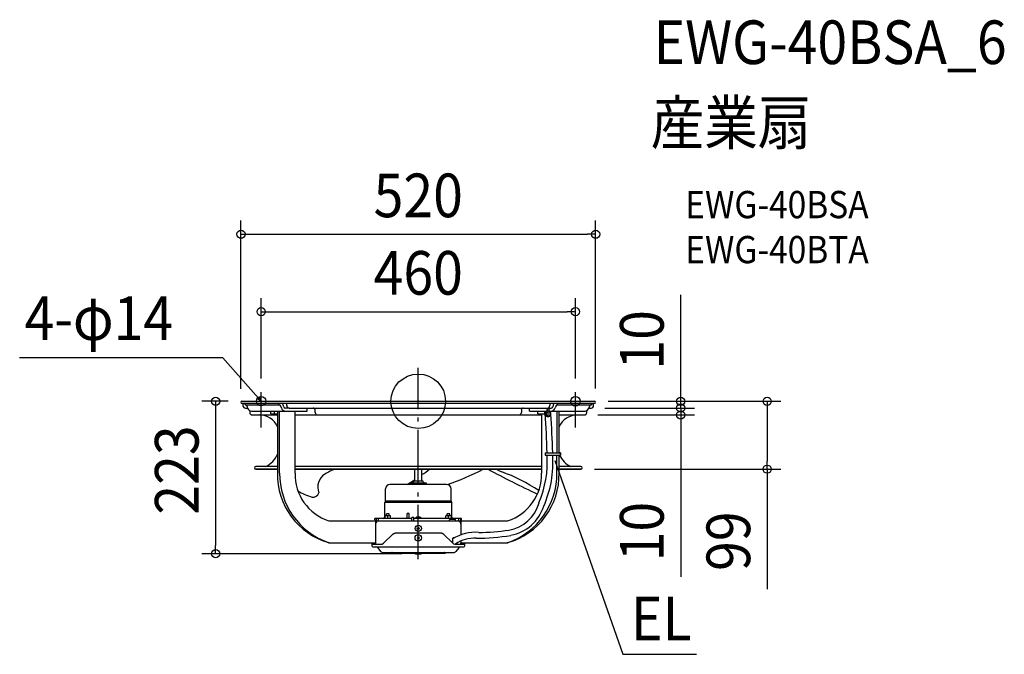
# Model space of a CAD drawing. Extents: x -584 to 859, y -371 to 560.
import ezdxf
from ezdxf.enums import TextEntityAlignment as Align

# ---------------------------------------------------------------- set-up
doc = ezdxf.new("R2010")
doc.units = 0
doc.header["$LTSCALE"] = 20
doc.header["$PDMODE"] = 3
doc.header["$PDSIZE"] = -2
doc.linetypes.add('DASHDOT', pattern=[5.5, 4, -0.6, 0.3, -0.6])
doc.layers.get('DEFPOINTS').update_dxf_attribs({"linetype": 'CONTINUOUS'})
for name, color, linetype in [('ARRANGE', 1, 'CONTINUOUS'), ('BASIS', 6, 'DASHDOT'), ('DETAIL', 5, 'CONTINUOUS'), ('ETC', 61, 'CONTINUOUS'), ('FIX', 11, 'CONTINUOUS'), ('NOTE', 4, 'CONTINUOUS'), ('OUTLINE', 3, 'CONTINUOUS'), ('SIZE', 30, 'CONTINUOUS')]:
    doc.layers.add(name, color=color, linetype=linetype)
doc.styles.get("Standard").update_dxf_attribs({"font": 'SIMPLEX.shx', "width": 0.9, "height": 64, "bigfont": 'BIGFONT.shx'})

msp = doc.modelspace()

# ---------------------------------------------------------------- linework, layer by layer
at = {"layer": 'ARRANGE', "color": 1, "linetype": 'CONTINUOUS'}
msp.add_circle((0, 0), 40, dxfattribs=at)
msp.add_circle((0, 0), 40, dxfattribs=at)
msp.add_circle((0, 0), 40, dxfattribs=at)
msp.add_circle((0, 0), 40, dxfattribs=at)
msp.add_circle((0, 0), 40, dxfattribs=at)
msp.add_circle((0, 0), 40, dxfattribs=at)
msp.add_circle((0, 0), 40, dxfattribs=at)
msp.add_circle((0, 0), 40, dxfattribs=at)
msp.add_circle((0, 0), 40, dxfattribs=at)
msp.add_circle((0, 0), 40, dxfattribs=at)
msp.add_point((0, 0), dxfattribs=at)
at = {"layer": 'BASIS', "color": 6, "linetype": 'DASHDOT'}
msp.add_line((0, -231.8), (0, 49.2), dxfattribs=at)
at = {"layer": 'DEFPOINTS', "color": 30, "linetype": 'CONTINUOUS'}
for p in [(260, 245), (230.4, 131.4), (-258.5, 0), (-230.4, 13.3), (230.4, 13.3), (258.5, 0), (258.5, 0), (-260, -1.5), (253.4, -10), (253.4, -10), (260, -1.3), (384.8, -10), (243.4, -20), (384.8, -20), (238.3, -99.6), (511.6, -99.6), (-297.1, -223.6), (-4, -223.6)]:
    msp.add_point(p, dxfattribs=at)
at = {"layer": 'DETAIL', "color": 5, "linetype": 'CONTINUOUS'}
for p, q in [((-258.5, 0), (258.5, 0)), ((-258.5, -3), (258.5, -3)), ((-257, -3), (-257, -6.4)), ((-253.8, -5.1), (-253.8, -3)), ((-253.8, -5.1), (-203.8, -5.1)), ((-253.4, -10), (-250.2, -10)), ((-247, -13.9), (-247, -16.4)), ((-204.2, -5.1), (-204.2, -3)), ((-189.3, -10), (-194.9, -10)), ((-192.9, -6.4), (-192.9, -3)), ((-189.3, -10), (189.3, -10)), ((-163.1, -14.5), (-163.1, -10)), ((-151.1, -16.4), (-151.1, -13)), ((151.1, -13), (151.1, -16.4)), ((163.1, -14.5), (163.1, -10)), ((189, -20.1), (189, -12.3)), ((189.3, -10), (194.9, -10)), ((192, -20.1), (192, -12.3)), ((192.9, -3), (192.9, -6.4)), ((203.8, -5.1), (253.8, -5.1)), ((204.2, -5.1), (204.2, -3)), ((247, -16.4), (247, -13.9)), ((250.2, -10), (253.4, -10)), ((253.8, -3), (253.8, -5.1)), ((257, -6.4), (257, -3)), ((-244.5, -14.5), (-163.1, -14.5)), ((-243.4, -20), (-206.5, -20)), ((-216.3, -18.5), (-216.3, -14.5)), ((-216.3, -18.5), (-206.5, -18.5)), ((-211.3, -14.5), (-211.3, -18.5)), ((-206.5, -14.5), (-206.5, -105.2)), ((-203.3, -105.2), (-203.3, -14.5)), ((-180.7, -105.2), (-180.7, -14.5)), ((-180.7, -20), (180.7, -20)), ((163.1, -14.5), (189, -14.5)), ((175.1, -18.5), (175.1, -14.5)), ((175.1, -18.5), (185.2, -18.5)), ((180.7, -18.5), (180.7, -105.2)), ((185.2, -14.5), (185.2, -18.5)), ((192, -14.5), (244.5, -14.5)), ((203.3, -14.5), (203.3, -75.4)), ((206.5, -75.4), (206.5, -14.5)), ((206.5, -20), (243.4, -20)), ((186, -75.4), (186, -78.9)), ((186, -75.4), (208.4, -75.4)), ((186, -78.9), (208.4, -78.9)), ((203.3, -105.2), (203.3, -78.9)), ((206.5, -105.2), (206.5, -78.9)), ((208.4, -75.4), (208.4, -78.9)), ((-206.5, -95.6), (-238.3, -95.6)), ((-206.5, -99.6), (-238.3, -99.6)), ((-238.3, -99.6), (-206.5, -99.6)), ((180.7, -95.6), (-180.7, -95.6)), ((180.7, -99.6), (-180.7, -99.6)), ((-180.7, -99.6), (180.7, -99.6)), ((-5, -116.9), (-5, -99.6)), ((5, -116.9), (5, -99.6)), ((238.3, -95.6), (206.5, -95.6)), ((238.3, -99.6), (206.5, -99.6)), ((206.5, -99.6), (238.3, -99.6)), ((-48.2, -146.5), (-48.2, -128.6)), ((41.6, -122), (-41.6, -122)), ((-8, -119.1), (-11.5, -119.4)), ((-11.5, -119.4), (-11.5, -120.4)), ((-11.5, -119.4), (11.5, -119.4)), ((-11.5, -120.4), (11.5, -120.4)), ((7.6, -121.4), (-7.6, -121.4)), ((-6.5, -116.9), (-6.6, -117.8)), ((-6.5, -116.9), (6.5, -116.9)), ((-5, -121.4), (-5, -120.4)), ((5, -121.4), (5, -120.4)), ((6.5, -116.9), (6.6, -117.8)), ((8, -119.1), (11.5, -119.4)), ((11.5, -119.4), (11.5, -120.4)), ((48.2, -146.5), (48.2, -128.6)), ((-48.2, -146.5), (-49.2, -148.3)), ((-49.2, -170.2), (-49.2, -148.3)), ((49.2, -148.3), (-49.2, -148.3)), ((48.2, -146.5), (-48.2, -146.5)), ((48.2, -146.5), (49.2, -148.3)), ((49.2, -170.2), (49.2, -148.3)), ((-9.5, -172.1), (-63.6, -172.1)), ((-63.6, -173.7), (-63.6, -172.1)), ((-61.2, -175.3), (-61.2, -172.1)), ((-58.1, -175.3), (-58.1, -172.1)), ((-48.5, -172.1), (-48.5, -168.1)), ((-40.5, -168.1), (-48.5, -168.1)), ((-46.5, -168.1), (-46.5, -164.9)), ((-42.5, -164.9), (-46.5, -164.9)), ((-44.5, -172.1), (-44.5, -168.1)), ((-42.5, -168.1), (-42.5, -164.9)), ((-40.5, -172.1), (-40.5, -168.1)), ((-16.5, -172.1), (-16.5, -164.5)), ((-13.5, -164.5), (-16.5, -164.5)), ((-13.5, -172.1), (-13.5, -164.5)), ((-9.5, -175.3), (-9.5, -170.5)), ((-6.5, -170.5), (-9.5, -170.5)), ((-6.5, -175.3), (-6.5, -170.5)), ((63.6, -172.1), (-6.5, -172.1)), ((-4.7, -171.6), (-4.7, -172.1)), ((-4.7, -171.6), (4.7, -171.6)), ((4.7, -171.6), (4.7, -172.1)), ((40.5, -172.1), (40.5, -168.1)), ((48.5, -168.1), (40.5, -168.1)), ((42.5, -168.1), (42.5, -164.9)), ((46.5, -164.9), (42.5, -164.9)), ((44.5, -172.1), (44.5, -168.1)), ((46.5, -168.1), (46.5, -164.9)), ((48.5, -172.1), (48.5, -168.1)), ((59.7, -175.3), (59.7, -172.1)), ((62.2, -175.3), (62.2, -172.1)), ((63.6, -175.3), (63.6, -172.1)), ((-131.1, -175.3), (-61.2, -175.3)), ((-63.3, -173.7), (-63.6, -173.7)), ((-63.3, -173.7), (-63.3, -175.3)), ((-62.6, -175.3), (-62.6, -207.4)), ((-61.2, -175.3), (62.6, -175.3)), ((45.6, -175.3), (45.6, -174.1)), ((54.1, -173.6), (46.1, -173.6)), ((54.6, -175.3), (54.6, -174.1)), ((62.6, -175.3), (62.6, -196)), ((62.6, -175.3), (131.1, -175.3)), ((-37.2, -195), (-50.4, -207.7)), ((-37.2, -195), (-37.2, -194.9)), ((-37.2, -194.9), (-37.1, -194.9)), ((-37.1, -194.9), (-37, -194.8)), ((-37.1, -194.9), (-37.1, -194.9)), ((-37, -194.8), (-37, -194.7)), ((-37, -194.7), (-37, -194.7)), ((-37, -194.7), (-36.9, -194.7)), ((-36.9, -194.7), (-36.8, -194.6)), ((-36.8, -194.6), (-36.7, -194.5)), ((-36.8, -194.6), (-36.8, -194.6)), ((-36.7, -194.5), (-36.6, -194.4)), ((-36.7, -194.5), (-36.7, -194.5)), ((-36.7, -194.5), (-36.7, -194.5)), ((-36.6, -194.4), (-36.5, -194.4)), ((-36.5, -194.4), (-36.4, -194.3)), ((-36.5, -194.4), (-36.5, -194.4)), ((-36.4, -194.3), (-36.4, -194.2)), ((-36.4, -194.2), (-36.4, -194.2)), ((-36.4, -194.2), (-36.3, -194.2)), ((-36.3, -194.2), (-36.2, -194.1)), ((-36.2, -194.1), (-36.2, -194.1)), ((-36.2, -194.1), (-36.1, -194.1)), ((-36.1, -194.1), (-36, -194)), ((-36, -194), (-35.9, -193.9)), ((-36, -194), (-36, -194)), ((-36, -194), (-36, -194)), ((-35.9, -193.9), (-35.9, -193.9)), ((-35.9, -193.9), (-35.8, -193.9)), ((-35.8, -193.9), (-35.7, -193.8)), ((-35.7, -193.8), (-35.7, -193.8)), ((-35.7, -193.8), (-35.6, -193.8)), ((-35.6, -193.8), (-35.5, -193.7)), ((-35.5, -193.7), (-35.5, -193.7)), ((-35.5, -193.7), (-35.5, -193.7)), ((-35.5, -193.7), (-35.4, -193.7)), ((-35.4, -193.7), (-35.3, -193.6)), ((-35.4, -193.7), (-35.4, -193.7)), ((-35.3, -193.6), (-35.2, -193.6)), ((-35.2, -193.6), (-35.1, -193.5)), ((-35.2, -193.6), (-35.2, -193.6)), ((-35.1, -193.5), (-35, -193.5)), ((-35, -193.5), (-35, -193.5)), ((-35, -193.5), (-34.9, -193.5)), ((-34.9, -193.5), (-34.9, -193.4)), ((-34.9, -193.4), (-34.9, -193.4)), ((-34.9, -193.4), (-34.8, -193.4)), ((-34.8, -193.4), (-34.7, -193.3)), ((-34.7, -193.3), (-34.7, -193.3)), ((-34.7, -193.3), (-34.6, -193.3)), ((-34.6, -193.3), (-34.5, -193.3)), ((-34.5, -193.3), (-34.5, -193.3)), ((-34.5, -193.3), (-34.4, -193.3)), ((-34.4, -193.3), (-34.3, -193.2)), ((-34.3, -193.2), (-34.3, -193.2)), ((-34.3, -193.2), (-34.2, -193.2)), ((-34.2, -193.2), (-34.1, -193.2)), ((-34.1, -193.2), (-34, -193.1)), ((-34.1, -193.2), (-34.1, -193.2)), ((-34, -193.1), (-34, -193.1)), ((-34, -193.1), (-34, -193.1)), ((-34, -193.1), (-33.9, -193.1)), ((-33.9, -193.1), (-33.8, -193.1)), ((-33.8, -193.1), (-33.7, -193)), ((-33.8, -193.1), (-33.8, -193.1)), ((-33.7, -193), (-33.6, -193)), ((-33.6, -193), (-33.6, -193)), ((-33.6, -193), (-33.5, -193)), ((-33.5, -193), (-33.4, -193)), ((-33.4, -193), (-33.4, -193)), ((-33.4, -193), (-33.3, -193)), ((-33.3, -193), (-33.2, -193)), ((-33.2, -193), (-33.1, -192.9)), ((-33.2, -193), (-33.2, -193)), ((-33.1, -192.9), (-33, -192.9)), ((-33, -192.9), (-33, -192.9)), ((-33, -192.9), (-32.9, -192.9)), ((-32.9, -192.9), (-32.8, -192.9)), ((-32.8, -192.9), (-32.8, -192.9)), ((-32.8, -192.9), (-32.7, -192.9)), ((-32.7, -192.9), (-32.6, -192.9)), ((-32.6, -192.9), (-32.6, -192.9)), ((-32.6, -192.9), (-32.5, -192.9)), ((-32.5, -192.9), (-32.4, -192.9)), ((-32.4, -192.9), (-32.4, -192.9)), ((-32.4, -192.9), (-32.3, -192.9)), ((-32.3, -192.9), (-32.3, -192.9)), ((-32.3, -192.9), (-32.3, -192.9)), ((-32.3, -192.9), (-32.2, -192.9)), ((-32.2, -192.9), (-32.1, -192.9)), ((-32.1, -192.9), (32.1, -192.9)), ((1.6, -202), (-1.6, -198.8)), ((-1.6, -202), (1.6, -198.8)), ((32.1, -192.9), (32.2, -192.9)), ((32.2, -192.9), (32.3, -192.9)), ((32.3, -192.9), (32.3, -192.9)), ((32.3, -192.9), (32.3, -192.9)), ((32.3, -192.9), (32.4, -192.9)), ((32.4, -192.9), (32.4, -192.9)), ((32.4, -192.9), (32.5, -192.9)), ((32.5, -192.9), (32.6, -192.9)), ((32.6, -192.9), (32.6, -192.9)), ((32.6, -192.9), (32.7, -192.9)), ((32.7, -192.9), (32.8, -192.9)), ((32.8, -192.9), (32.8, -192.9)), ((32.8, -192.9), (32.9, -192.9)), ((32.9, -192.9), (33, -192.9)), ((33, -192.9), (33, -192.9)), ((33, -192.9), (33.1, -192.9)), ((33.1, -192.9), (33.2, -193)), ((33.2, -193), (33.2, -193)), ((33.2, -193), (33.3, -193)), ((33.3, -193), (33.4, -193)), ((33.4, -193), (33.4, -193)), ((33.4, -193), (33.5, -193)), ((33.5, -193), (33.6, -193)), ((33.6, -193), (33.6, -193)), ((33.6, -193), (33.7, -193)), ((33.7, -193), (33.8, -193.1)), ((33.8, -193.1), (33.8, -193.1)), ((33.8, -193.1), (33.9, -193.1)), ((33.9, -193.1), (34, -193.1)), ((34, -193.1), (34, -193.1)), ((34, -193.1), (34, -193.1)), ((34, -193.1), (34.1, -193.2)), ((34.1, -193.2), (34.1, -193.2)), ((34.1, -193.2), (34.2, -193.2)), ((34.2, -193.2), (34.3, -193.2)), ((34.3, -193.2), (34.3, -193.2)), ((34.3, -193.2), (34.4, -193.3)), ((34.4, -193.3), (34.5, -193.3)), ((34.5, -193.3), (34.5, -193.3)), ((34.5, -193.3), (34.6, -193.3)), ((34.6, -193.3), (34.7, -193.3)), ((34.7, -193.3), (34.7, -193.3)), ((34.7, -193.3), (34.8, -193.4)), ((34.8, -193.4), (34.9, -193.4)), ((34.9, -193.4), (34.9, -193.4)), ((34.9, -193.4), (34.9, -193.5)), ((34.9, -193.5), (35, -193.5)), ((35, -193.5), (35, -193.5)), ((35, -193.5), (35.1, -193.5)), ((35.1, -193.5), (35.2, -193.6)), ((35.2, -193.6), (35.2, -193.6)), ((35.2, -193.6), (35.3, -193.6)), ((35.3, -193.6), (35.4, -193.7)), ((35.4, -193.7), (35.4, -193.7)), ((35.4, -193.7), (35.5, -193.7)), ((35.5, -193.7), (35.5, -193.7)), ((35.5, -193.7), (35.5, -193.7)), ((35.5, -193.7), (35.6, -193.8)), ((35.6, -193.8), (35.7, -193.8)), ((35.7, -193.8), (35.7, -193.8)), ((35.7, -193.8), (35.8, -193.9)), ((35.8, -193.9), (35.9, -193.9)), ((35.9, -193.9), (35.9, -193.9)), ((35.9, -193.9), (36, -194)), ((36, -194), (36, -194)), ((36, -194), (36, -194)), ((36, -194), (36.1, -194.1)), ((36.1, -194.1), (36.2, -194.1)), ((36.2, -194.1), (36.2, -194.1)), ((36.2, -194.1), (36.3, -194.2)), ((36.3, -194.2), (36.4, -194.2)), ((36.4, -194.2), (36.4, -194.2)), ((36.4, -194.2), (36.4, -194.3)), ((36.4, -194.3), (36.5, -194.4)), ((36.5, -194.4), (36.5, -194.4)), ((36.5, -194.4), (36.6, -194.4)), ((36.6, -194.4), (36.7, -194.5)), ((36.7, -194.5), (36.7, -194.5)), ((36.7, -194.5), (36.7, -194.5)), ((36.7, -194.5), (36.8, -194.6)), ((36.8, -194.6), (36.8, -194.6)), ((36.8, -194.6), (36.9, -194.7)), ((36.9, -194.7), (37, -194.7)), ((37, -194.7), (37, -194.7)), ((37, -194.7), (37, -194.8)), ((37, -194.8), (37.1, -194.9)), ((37.1, -194.9), (37.1, -194.9)), ((37.1, -194.9), (37.2, -194.9)), ((37.2, -194.9), (37.2, -195)), ((37.2, -195), (50.4, -207.7)), ((50.2, -202.1), (50.1, -207.5)), ((-131.1, -207.4), (-62.6, -207.4)), ((-68.2, -207.4), (-68.2, -211.9)), ((-68.2, -209.4), (-53.5, -209.4)), ((-67.6, -209.4), (-67.6, -207.4)), ((-66.6, -213.5), (66.6, -213.5)), ((-62.6, -207.4), (-62.6, -209.4)), ((-59.4, -214.8), (-55.3, -220.1)), ((-53.3, -209.4), (-53.2, -209.4)), ((-53.2, -209.4), (-53.2, -209.4)), ((-53.2, -209.4), (-53.2, -209.4)), ((-53.2, -209.4), (-53.2, -209.4)), ((-53.2, -209.4), (-53.2, -209.4)), ((-53.2, -209.4), (-53.2, -209.4)), ((-53.2, -209.4), (-53.1, -209.4)), ((-53.1, -209.4), (-53.1, -209.4)), ((-53.1, -209.4), (-53.1, -209.4)), ((-53.1, -209.4), (-53.1, -209.4)), ((-53.1, -209.4), (-53.1, -209.4)), ((-53.1, -209.4), (-53.1, -209.4)), ((-53.1, -209.4), (-53, -209.4)), ((-53, -209.4), (-53, -209.3)), ((-53, -209.3), (-53, -209.3)), ((-53, -209.3), (-53, -209.3)), ((-53, -209.3), (-52.9, -209.3)), ((-52.9, -209.3), (-52.9, -209.3)), ((-52.9, -209.3), (-52.9, -209.3)), ((-52.9, -209.3), (-52.9, -209.3)), ((-52.9, -209.3), (-52.9, -209.3)), ((-52.9, -209.3), (-52.8, -209.3)), ((-52.8, -209.3), (-52.8, -209.3)), ((-52.8, -209.3), (-52.8, -209.3)), ((-52.8, -209.3), (-52.8, -209.3)), ((-52.8, -209.3), (-52.8, -209.3)), ((-52.8, -209.3), (-52.8, -209.3)), ((-52.8, -209.3), (-52.7, -209.3)), ((-52.7, -209.3), (-52.7, -209.2)), ((-52.7, -209.2), (-52.6, -209.2)), ((-52.7, -209.3), (-52.7, -209.3)), ((-52.7, -209.3), (-52.7, -209.3)), ((-52.6, -209.2), (-52.6, -209.2)), ((-52.6, -209.2), (-52.6, -209.2)), ((-52.6, -209.2), (-52.5, -209.2)), ((-52.5, -209.2), (-52.5, -209.2)), ((-52.5, -209.2), (-52.5, -209.2)), ((-52.5, -209.2), (-52.5, -209.2)), ((-52.5, -209.2), (-52.5, -209.2)), ((-52.5, -209.2), (-52.4, -209.2)), ((-52.4, -209.2), (-52.4, -209.1)), ((-52.4, -209.1), (-52.4, -209.1)), ((-52.4, -209.1), (-52.4, -209.1)), ((-52.4, -209.1), (-52.3, -209.1)), ((-52.3, -209.1), (-52.3, -209.1)), ((-52.3, -209.1), (-52.3, -209.1)), ((-52.3, -209.1), (-52.2, -209.1)), ((-52.2, -209.1), (-52.1, -209)), ((-52.2, -209.1), (-52.2, -209.1)), ((-52.2, -209.1), (-52.2, -209.1)), ((-52.1, -209), (-52.1, -209)), ((-52.1, -209), (-52.1, -209)), ((-52.1, -209), (-52.1, -209)), ((-52.1, -209), (-52.1, -209)), ((-52.1, -209), (-52, -209)), ((-52, -209), (-52, -208.9)), ((-52, -208.9), (-52, -208.9)), ((-52, -208.9), (-51.9, -208.9)), ((-51.9, -208.9), (-51.9, -208.9)), ((-51.9, -208.9), (-51.9, -208.9)), ((-51.9, -208.9), (-51.8, -208.9)), ((-51.8, -208.9), (-51.8, -208.8)), ((-51.8, -208.8), (-51.8, -208.8)), ((-51.8, -208.8), (-51.7, -208.8)), ((-51.7, -208.8), (-51.7, -208.7)), ((-51.7, -208.7), (-51.6, -208.7)), ((-51.7, -208.8), (-51.7, -208.8)), ((-51.7, -208.8), (-51.7, -208.8)), ((-51.6, -208.7), (-51.6, -208.7)), ((-51.6, -208.7), (-51.6, -208.7)), ((-51.6, -208.7), (-51.5, -208.7)), ((-51.5, -208.7), (-51.5, -208.6)), ((-51.5, -208.6), (-51.4, -208.6)), ((-51.5, -208.7), (-51.5, -208.7)), ((-51.4, -208.6), (-51.3, -208.5)), ((-51.4, -208.6), (-51.4, -208.6)), ((-51.4, -208.6), (-51.4, -208.6)), ((-51.3, -208.5), (-51.2, -208.4)), ((-51.3, -208.5), (-51.3, -208.5)), ((-51.3, -208.5), (-51.3, -208.5)), ((-51.2, -208.4), (-51.2, -208.4)), ((-51.2, -208.4), (-51.2, -208.4)), ((-51.2, -208.4), (-51.1, -208.4)), ((-51.1, -208.4), (-51.1, -208.3)), ((-51.1, -208.3), (-51, -208.3)), ((-51.1, -208.4), (-51.1, -208.4)), ((-51, -208.3), (-51, -208.2)), ((-51, -208.2), (-50.9, -208.2)), ((-51, -208.3), (-51, -208.3)), ((-50.9, -208.2), (-50.8, -208.1)), ((-50.9, -208.2), (-50.9, -208.2)), ((-50.9, -208.2), (-50.9, -208.2)), ((-50.8, -208.1), (-50.8, -208.1)), ((-50.8, -208.1), (-50.7, -208.1)), ((-50.7, -208.1), (-50.7, -208)), ((-50.7, -208), (-50.7, -208)), ((-50.7, -208), (-50.6, -208)), ((-50.6, -208), (-50.6, -207.9)), ((-50.6, -207.9), (-50.6, -207.9)), ((-50.6, -207.9), (-50.5, -207.9)), ((-50.5, -207.9), (-50.5, -207.8)), ((-50.5, -207.8), (-50.5, -207.8)), ((-50.5, -207.8), (-50.4, -207.8)), ((-50.4, -207.8), (-50.4, -207.7)), ((53.5, -209.4), (68.2, -209.4)), ((59.4, -214.8), (55.3, -220.1)), ((62.6, -204.8), (62.6, -207.4)), ((62.6, -207.4), (131.1, -207.4)), ((62.6, -209.4), (62.6, -207.4)), ((67.6, -207.4), (67.6, -209.4)), ((68.2, -211.9), (68.2, -207.4)), ((-51.6, -221.9), (51.6, -221.9)), ((-40.1, -222.9), (-40.1, -221.9)), ((-40.1, -222.9), (-4.5, -222.9)), ((-38.3, -221.9), (-38.8, -221.9)), ((-36.6, -222), (-33.6, -222)), ((-5, -222.9), (-5, -223.4)), ((-5, -223.4), (-4.4, -223.4)), ((-4.5, -221.9), (-4.5, -223.1)), ((-4, -223.6), (4, -223.6)), ((4.4, -223.4), (5, -223.4)), ((4.5, -221.9), (4.5, -223.1)), ((4.5, -222.9), (40.1, -222.9)), ((5, -222.9), (5, -223.4)), ((33.6, -222), (36.6, -222)), ((38.8, -221.9), (38.3, -221.9)), ((40.1, -222.9), (40.1, -221.9))]:
    msp.add_line(p, q, dxfattribs=at)
at = {"layer": 'DETAIL', "color": 4, "linetype": 'CONTINUOUS'}
for p, q in [((-230.4, 0.2), (-238.3, 9.2)), ((-230.4, 0.2), (-235.6, 3.6)), ((-233.1, 5.7), (-230.4, 0.2))]:
    msp.add_line(p, q, dxfattribs=at)
at = {"layer": 'DETAIL', "color": 5, "linetype": 'CONTINUOUS'}
for centre, radius in [((190.5, -12.2), 1.5), ((190.5, -15.1), 1.5), ((0, -186.4), 4.51), ((0, -186.4), 1.5), ((0, -200.4), 4.71)]:
    msp.add_circle(centre, radius, dxfattribs=at)
for centre, radius, start, end in [((-258.5, -1.5), 1.5, 90, 270), ((-253.4, -6.4), 3.61, 180, 270), ((-255.4, -10), 5.23, 359.2548, 67.6454), ((-244.1, -8.2), 6.31, 196.4599, 266.6103), ((-205.9, -9.9), 5.17, 1.3679, 66.9596), ((-194.4, -8.1), 6.47, 194.9391, 265.7831), ((-210.6, -10.5), 13.6, 10.5108, 33.6886), ((-194.7, -7.4), 2.59, 194.0149, 265.758), ((-189.3, -6.4), 3.61, 180, 270), ((-154.1, -13), 3.01, 0, 90), ((154.1, -13), 3.01, 93.75, 180), ((189.3, -6.4), 3.61, 270, 0), ((194.7, -7.4), 2.59, 274.242, 345.9851), ((194.4, -8.1), 6.47, 274.2169, 345.0609), ((210.6, -10.5), 13.6, 146.3114, 169.4892), ((205.9, -9.9), 5.17, 113.0404, 178.6321), ((244.1, -8.2), 6.31, 273.3897, 343.5401), ((255.4, -10), 5.23, 112.3546, 180.7452), ((253.4, -6.4), 3.61, 270, 0), ((258.5, -1.5), 1.5, 270, 90), ((-243.4, -16.4), 3.61, 180, 270), ((-233.3, -49.5), 29.5, 24.5393, 88.9559), ((-147.5, -16.4), 3.61, 180, 270), ((147.5, -16.4), 3.61, 270, 0), ((190.4, -18.6), 4.11, 111.5797, 64.2234), ((-1614.5, -128.4), 1804.1, 1.6837, 3.4978), ((190.5, -20.3), 1.51, 174.6314, 5.3686), ((-1468.5, -124.1), 1666.3, 1.6741, 3.6255), ((233.3, -49.5), 29.5, 90, 155.4607), ((243.4, -16.4), 3.61, 270, 0), ((-238.3, -64.5), 34.5, 295.6876, 337.3431), ((36.3, -88.9), 152.9, 336.956, 3.7446), ((39.7, -89.8), 157.8, 336.0985, 3.9422), ((238.3, -64.5), 34.5, 204.6595, 244.3124), ((-238.3, -97.6), 2, 90, 270), ((-102.5, -158.4), 62, 108.7089, 123.9567), ((-387.6, 469.8), 698.6, 304.1901, 305.4118), ((-96.3, 271.9), 417.9, 289.4378, 297.2506), ((924.4, 1439.2), 1744.7, 241.8807, 244.5479), ((225.5, 131.1), 256.2, 244.1819, 246.2501), ((238.3, -97.6), 2, 270, 90), ((-102.6, -107.4), 103.9, 178.7673, 254.1098), ((-96.3, -106.2), 107, 179.4809, 251.0479), ((-109, -107.2), 71.7, 178.4378, 252.091), ((-125.1, -125.7), 22.3, 122.5045, 202.767), ((-387.6, 469.8), 698.6, 302.0987, 303.2024), ((37.6, -338.8), 250.1, 56.2201, 70.2067), ((102.6, -107.4), 103.9, 285.8902, 1.2327), ((96.3, -106.2), 107, 288.9521, 0.5191), ((109, -107.2), 71.7, 287.909, 1.5622), ((-41.6, -128.6), 6.61, 90, 180), ((-7.6, -123.4), 2, 90, 135.5498), ((-8.1, -117.6), 1.5, 275, 352), ((8.1, -117.6), 1.5, 188, 265), ((7.6, -123.4), 2, 44.4502, 90), ((41.6, -128.6), 6.61, 0, 90), ((-135.5, -66.2), 76.9, 237.7572, 254.8124), ((-154, -131.9), 8.68, 259.0134, 343.1423), ((124.1, -134.7), 54.8, 279.1014, 345.1199), ((124.4, -135.2), 62.4, 280.4359, 342.7536), ((-51.1, -170.2), 1.9, 270, 0), ((0, -176.2), 6.54, 43.8974, 136.1026), ((51.1, -170.2), 1.9, 180, 264.375), ((-57.6, -180.3), 5.01, 90, 180), ((46.1, -174.1), 0.501, 90, 180), ((54.1, -174.1), 0.501, 0, 90), ((57.6, -180.3), 5.01, 0, 90), ((84.7, -258.1), 65.9, 86.4576, 121.5291), ((51.9, -201.8), 1.7, 161.5651, 180), ((51, -201.9), 0.789, 175.0458, 193.4807), ((51.9, -201.8), 1.7, 135, 161.5651), ((51.9, -201.8), 1.7, 108.4349, 135), ((51.9, -201.8), 1.7, 90, 108.4349), ((51.9, -201.8), 1.7, 71.5651, 90), ((51.9, -201.8), 1.7, 57.5996, 71.5651), ((82.6, -251.1), 50.4, 87.2919, 124.0328), ((85.2, 108.7), 309.5, 269.9549, 279.3923), ((88.4, 91.4), 283.7, 270.0593, 278.9828), ((-66.6, -211.9), 1.6, 180, 270), ((-62.1, -216.9), 3.41, 37.7331, 90), ((-53.5, -207.6), 1.77, 270.0304, 273.3031), ((-53.5, -207.4), 1.99, 273.3088, 276.5263), ((53.6, -205.5), 3.95, 215.3694, 268.015), ((62.1, -216.9), 3.41, 90, 142.2669), ((66.6, -211.9), 1.6, 270, 0), ((-51.6, -217.3), 4.61, 217.733, 270), ((-36.7, -222), 0.1, 0, 90), ((-35.1, -221.2), 1.7, 208.0725, 331.9275), ((-33.5, -222), 0.1, 90, 180), ((-4, -223.1), 0.501, 180, 270), ((4, -223.1), 0.501, 270, 0), ((33.5, -222), 0.1, 0, 90), ((35.1, -221.2), 1.7, 208.0725, 331.9275), ((36.7, -222), 0.1, 90, 180), ((51.6, -217.3), 4.61, 270, 322.267)]:
    msp.add_arc(centre, radius, start, end, dxfattribs=at)
at = {"layer": 'FIX', "color": 11, "linetype": 'CONTINUOUS'}
for centre in [(-230.4, 0.2), (230.4, 0)]:
    msp.add_circle(centre, 7, dxfattribs=at)
at = {"layer": 'NOTE', "color": 4, "linetype": 'CONTINUOUS'}
for p, q in [((-286.5, 63.8), (-584.4, 63.9)), ((-238.3, 9.2), (-286.5, 63.8)), ((-230.4, -38.4), (-230.4, 13.3)), ((230.4, -38.4), (230.4, 13.3)), ((200.3, -86.7), (299.8, -370.8)), ((299.8, -370.8), (407.9, -371.1))]:
    msp.add_line(p, q, dxfattribs=at)
at = {"layer": 'OUTLINE', "color": 3, "linetype": 'CONTINUOUS'}
for p, q in [((-258.5, 0), (258.5, 0)), ((-258.5, -3), (-257, -3)), ((-257, -3), (-257, -6.4)), ((-253.4, -10), (-250.2, -10)), ((-247, -13.9), (-247, -16.4)), ((247, -16.4), (247, -13.9)), ((250.2, -10), (253.4, -10)), ((257, -6.4), (257, -3)), ((257, -3), (258.5, -3)), ((-243.4, -20), (-232.8, -20)), ((233.3, -20), (243.4, -20)), ((-206.5, -37.3), (-206.5, -105.2)), ((206.5, -75.4), (206.5, -37.3)), ((208.4, -75.4), (206.5, -75.4)), ((206.5, -105.2), (206.5, -78.9)), ((206.5, -78.9), (208.4, -78.9)), ((208.4, -75.4), (208.4, -78.9)), ((208.4, -78.9), (208.4, -75.4)), ((-206.5, -95.6), (-238.3, -95.6)), ((-206.5, -99.6), (-238.3, -99.6)), ((-238.3, -99.6), (-206.5, -99.6)), ((238.3, -95.6), (206.5, -95.6)), ((238.3, -99.6), (206.5, -99.6)), ((206.5, -99.6), (238.3, -99.6)), ((-131.1, -207.4), (-68.2, -207.4)), ((-68.2, -207.4), (-68.2, -211.9)), ((-66.6, -213.5), (-62.1, -213.5)), ((-59.4, -214.8), (-55.3, -220.1)), ((59.4, -214.8), (55.3, -220.1)), ((62.1, -213.5), (66.6, -213.5)), ((68.2, -211.9), (68.2, -207.4)), ((68.2, -207.4), (131.1, -207.4)), ((-51.6, -221.9), (-40.1, -221.9)), ((-40.1, -222.9), (-40.1, -221.9)), ((-40.1, -222.9), (-4.5, -222.9)), ((-5, -222.9), (-5, -223.4)), ((-5, -223.4), (-4.4, -223.4)), ((-4, -223.6), (4, -223.6)), ((4.4, -223.4), (5, -223.4)), ((4.5, -222.9), (40.1, -222.9)), ((5, -222.9), (5, -223.4)), ((40.1, -222.9), (40.1, -221.9)), ((40.1, -221.9), (51.6, -221.9))]:
    msp.add_line(p, q, dxfattribs=at)
for centre, radius, start, end in [((-258.5, -1.5), 1.5, 90, 270), ((-253.4, -6.4), 3.61, 180, 270), ((-244.1, -8.2), 6.31, 196.4599, 266.6103), ((244.1, -8.2), 6.31, 273.3897, 343.5401), ((253.4, -6.4), 3.61, 270, 0), ((258.5, -1.5), 1.5, 270, 90), ((-243.4, -16.4), 3.61, 180, 270), ((-233.3, -49.5), 29.5, 24.5393, 88.9559), ((233.3, -49.5), 29.5, 90, 155.4607), ((243.4, -16.4), 3.61, 270, 0), ((-238.3, -64.5), 34.5, 295.6876, 337.3431), ((238.3, -64.5), 34.5, 204.6595, 244.3124), ((-238.3, -97.6), 2, 90, 270), ((238.3, -97.6), 2, 270, 90), ((-102.6, -107.4), 103.9, 178.7673, 254.1098), ((102.6, -107.4), 103.9, 285.8902, 1.2327), ((-66.6, -211.9), 1.6, 180, 270), ((-62.1, -216.9), 3.41, 37.7331, 90), ((62.1, -216.9), 3.41, 90, 142.2669), ((66.6, -211.9), 1.6, 270, 0), ((-51.6, -217.3), 4.61, 217.733, 270), ((-4, -223.1), 0.501, 180, 270), ((4, -223.1), 0.501, 270, 0), ((51.6, -217.3), 4.61, 270, 322.267)]:
    msp.add_arc(centre, radius, start, end, dxfattribs=at)
at = {"layer": 'SIZE', "color": 30, "linetype": 'CONTINUOUS'}
for p, q in [((-260, 18.5), (-260, 265)), ((260, 18.7), (260, 265)), ((-260, 245), (-248, 245)), ((-248, 245), (248, 245)), ((260, 245), (248, 245)), ((-230.4, 33.3), (-230.4, 151.4)), ((230.4, 33.3), (230.4, 151.4)), ((384.8, 12), (384.8, 156.3)), ((-230.4, 131.4), (-218.4, 131.4)), ((-218.4, 131.4), (218.4, 131.4)), ((230.4, 131.4), (218.4, 131.4)), ((-278.5, 0), (-317.1, 0)), ((-297.1, 0), (-297.1, -12)), ((278.5, 0), (404.8, 0)), ((278.5, 0), (531.6, 0)), ((384.8, 2), (384.8, 14)), ((384.8, 0), (384.8, 12)), ((384.8, -10), (384.8, 2)), ((-297.1, -12), (-297.1, -211.6)), ((273.4, -10), (404.8, -10)), ((273.4, -10), (404.8, -10)), ((384.8, -10), (384.8, 0)), ((384.8, -10), (384.8, -22)), ((384.8, -10), (384.8, -20)), ((511.6, 0), (511.6, -12)), ((511.6, -12), (511.6, -87.6)), ((263.4, -20), (404.8, -20)), ((384.8, -20), (384.8, -32)), ((384.8, -22), (384.8, -34)), ((384.8, -32), (384.8, -257.3)), ((258.3, -99.6), (531.6, -99.6)), ((511.6, -99.6), (511.6, -87.6)), ((511.6, -99.6), (511.6, -275.4)), ((-297.1, -223.6), (-297.1, -211.6)), ((-24, -223.6), (-317.1, -223.6))]:
    msp.add_line(p, q, dxfattribs=at)
for centre in [(-260, 245), (260, 245), (-230.4, 131.4), (230.4, 131.4), (-297.1, 0), (384.8, 0), (511.6, 0), (384.8, -10), (384.8, -10), (384.8, -20), (511.6, -99.6), (-297.1, -223.6)]:
    msp.add_circle(centre, 6, dxfattribs=at)

# ---------------------------------------------------------------- texts
at = {"layer": 'ETC', "color": 61, "linetype": 'CONTINUOUS', "width": 0.9}
for s, height, p in [('EWG-40BSA_6', 64, (344.9, 494.6)), ('産業扇', 64, (340.7, 376.6)), ('EWG-40BSA', 40, (391.4, 268.5)), ('EWG-40BTA', 40, (391.4, 202.5))]:
    msp.add_text(s, height=height, dxfattribs=at).set_placement(p)
at = {"layer": 'NOTE', "color": 4, "linetype": 'CONTINUOUS', "width": 0.9}
msp.add_text('4-φ14', height=64, dxfattribs=at).set_placement((-577.2, 89.8))
msp.add_text('EL', height=64, dxfattribs=at).set_placement((400.9, -350.6), align=Align.RIGHT)
at = {"layer": 'SIZE', "color": 30, "linetype": 'CONTINUOUS', "width": 0.9}
for s, p in [('520', (0, 270)), ('460', (0, 156.4))]:
    msp.add_text(s, height=64, dxfattribs=at).set_placement(p, align=Align.CENTER)
for s, p in [('10', (359.8, 90.1)), ('223', (-322.1, -100.8)), ('10', (359.8, -191.1)), ('99', (486.6, -205.2))]:
    msp.add_text(s, height=64, rotation=90, dxfattribs=at).set_placement(p, align=Align.CENTER)

doc.saveas('drawing.dxf')
